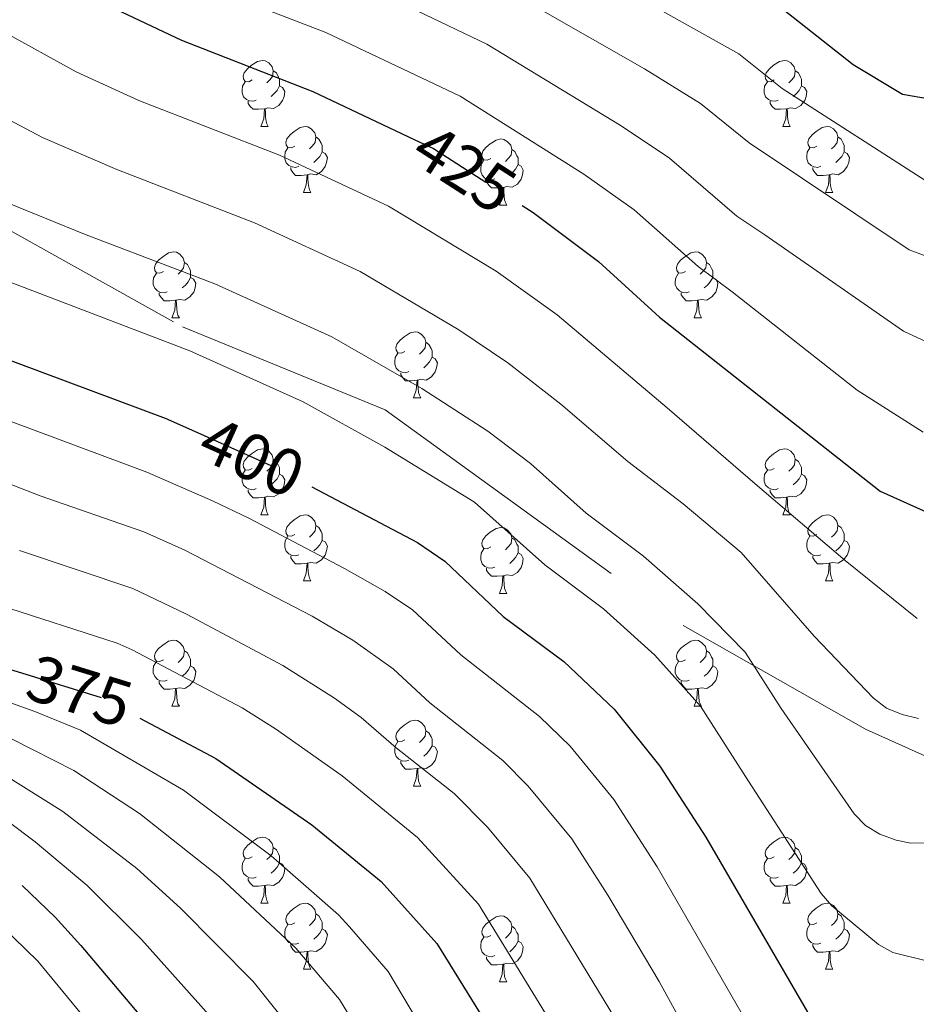
# Model space of a CAD drawing. Extents: x 595639 to 600136, y 784442 to 787476.
# Drawn here: x 596718 to 596855, y 785747 to 785897 of the extents above; entities that cross this region are included whole.
import ezdxf
from ezdxf.enums import TextEntityAlignment as Align

# ---------------------------------------------------------------- set-up
doc = ezdxf.new("R2010")
doc.units = 0
doc.header["$MEASUREMENT"] = 0
doc.linetypes.add('DGN Style 3', pattern=[59.334772, 42.38198, -16.952792])
doc.linetypes.add('DGN Style 5', pattern=[29.667386, 12.714594, -16.952792])
for name, color, linetype in [('Nivel 21', 7, 'Continuous'), ('Nivel 22', 7, 'Continuous'), ('Nivel 36', 7, 'Continuous'), ('Nivel 4', 7, 'Continuous'), ('Nivel 41', 7, 'Continuous'), ('Nivel 5', 7, 'Continuous'), ('Nivel 61', 7, 'Continuous'), ('Nivel 63', 7, 'Continuous')]:
    doc.layers.add(name, color=color, linetype=linetype)
doc.styles.add('Style-ariali', font='ariali.shx', dxfattribs={"bigfont": 'arialibig.shx'})

msp = doc.modelspace()

# ---------------------------------------------------------------- linework, layer by layer
at = {"layer": 'Nivel 21', "color": 19, "linetype": 'DGN Style 3', "lineweight": 0}
msp.add_polyline3d([(596658.061, 785895.35, 403.536), (596704.758, 785871.664, 408.601), (596743.126, 785850.247, 406.38), (596773.945, 785837.649, 407.374), (596819.232, 785804.893, 408.081), (596846.906, 785789.146, 413.514), (596870.808, 785778.437, 409.77), (596916.094, 785761.43, 382.018), (596944.398, 785750.092, 369.539), (596965.935, 785739.516, 370), (596978.111, 785733.537, 375), (596980.066, 785732.577, 376.581), (596984.207, 785730.404, 380), (596990.373, 785727.168, 385), (596996.762, 785723.816, 390), (597003.243, 785720.415, 395), (597006.483, 785718.715, 397.519), (597009.801, 785716.721, 400), (597018.526, 785711.477, 405), (597027.673, 785705.98, 410), (597034.787, 785701.704, 413.66), (597037.145, 785699.685, 415), (597046.768, 785691.446, 420), (597049.457, 785689.142, 420.75)], dxfattribs=at)
at = {"layer": 'Nivel 22', "color": 25, "linetype": 'DGN Style 5', "lineweight": 30, "flags": 128}
for points, elevation in [([(596778.341, 785878.72), (596781.26, 785877.341), (596794.73, 785868.683)], 425), ([(596745.423, 785834.196), (596757.171, 785828.92), (596762.762, 785825.966)], 400), ([(596718.645, 785797.68), (596730.816, 785793.921), (596736.638, 785790.829)], 375), ([(596703.621, 785777.179), (596706.97, 785775.052), (596714.789, 785769.184), (596718.762, 785765.384)], 350)]:
    msp.add_lwpolyline(points, dxfattribs=dict(at, elevation=elevation))
at = {"layer": 'Nivel 36', "color": 92, "linetype": 'Continuous', "lineweight": 0, "flags": 128}
for points in [[(596753.736, 785887.749), (596753.206, 785887.484), (596752.676, 785887.539), (596752.411, 785887.909), (596752.356, 785888.334), (596752.516, 785888.854), (596752.996, 785889.449), (596753.631, 785889.979), (596754.531, 785890.564), (596755.276, 785890.724), (596755.701, 785890.669), (596756.231, 785890.354), (596756.761, 785889.769), (596756.921, 785889.129), (596756.811, 785888.279), (596756.386, 785887.749), (596755.966, 785887.324)], [(596833.063, 785887.749), (596832.533, 785887.484), (596832.003, 785887.539), (596831.738, 785887.909), (596831.683, 785888.334), (596831.843, 785888.854), (596832.323, 785889.449), (596832.958, 785889.979), (596833.858, 785890.564), (596834.603, 785890.724), (596835.028, 785890.669), (596835.558, 785890.354), (596836.088, 785889.769), (596836.248, 785889.129), (596836.138, 785888.279), (596835.713, 785887.749), (596835.293, 785887.324)], [(596756.921, 785889.129), (596757.396, 785888.814), (596757.711, 785888.174), (596757.871, 785887.854), (596757.871, 785887.274), (596757.871, 785886.849), (596757.501, 785886.159), (596757.081, 785885.679), (596756.601, 785885.259)], [(596836.248, 785889.129), (596836.723, 785888.814), (596837.038, 785888.174), (596837.198, 785887.854), (596837.198, 785887.274), (596837.198, 785886.849), (596836.828, 785886.159), (596836.408, 785885.679), (596835.928, 785885.259)], [(596754.321, 785884.669), (596753.896, 785884.509), (596753.311, 785884.569), (596752.836, 785884.779), (596752.411, 785885.204), (596752.196, 785885.789), (596752.196, 785886.209), (596752.251, 785886.794), (596752.676, 785887.484)], [(596757.871, 785886.849), (596758.326, 785886.599), (596758.671, 785885.984), (596758.561, 785885.259), (596758.351, 785884.619), (596757.766, 785883.879), (596756.971, 785883.399), (596756.121, 785883.504), (596755.691, 785883.374)], [(596833.648, 785884.669), (596833.223, 785884.509), (596832.638, 785884.569), (596832.163, 785884.779), (596831.738, 785885.204), (596831.523, 785885.789), (596831.523, 785886.209), (596831.578, 785886.794), (596832.003, 785887.484)], [(596837.198, 785886.849), (596837.653, 785886.599), (596837.998, 785885.984), (596837.888, 785885.259), (596837.678, 785884.619), (596837.093, 785883.879), (596836.298, 785883.399), (596835.448, 785883.504), (596835.018, 785883.374)], [(596755.581, 785883.374), (596754.691, 785883.289), (596753.846, 785883.289), (596753.421, 785883.719), (596753.101, 785884.194), (596753.101, 785884.509)], [(596834.908, 785883.374), (596834.018, 785883.289), (596833.173, 785883.289), (596832.748, 785883.719), (596832.428, 785884.194), (596832.428, 785884.509)], [(596755.036, 785880.689), (596755.471, 785881.849), (596755.581, 785883.374), (596755.691, 785883.374), (596755.726, 785882.789), (596755.761, 785882.104), (596755.831, 785881.489), (596755.946, 785881.089), (596756.161, 785880.689)], [(596834.363, 785880.689), (596834.798, 785881.849), (596834.908, 785883.374), (596835.018, 785883.374), (596835.053, 785882.789), (596835.088, 785882.104), (596835.158, 785881.489), (596835.273, 785881.089), (596835.488, 785880.689)], [(596755.036, 785880.689), (596756.161, 785880.689)], [(596760.211, 785877.714), (596759.681, 785877.449), (596759.151, 785877.504), (596758.886, 785877.874), (596758.831, 785878.299), (596758.991, 785878.819), (596759.471, 785879.414), (596760.106, 785879.944), (596761.006, 785880.529), (596761.751, 785880.689), (596762.176, 785880.634), (596762.706, 785880.319), (596763.236, 785879.734), (596763.396, 785879.094), (596763.286, 785878.244), (596762.861, 785877.714), (596762.441, 785877.289)], [(596834.363, 785880.689), (596835.488, 785880.689)], [(596839.538, 785877.714), (596839.008, 785877.449), (596838.478, 785877.504), (596838.213, 785877.874), (596838.158, 785878.299), (596838.318, 785878.819), (596838.798, 785879.414), (596839.433, 785879.944), (596840.333, 785880.529), (596841.078, 785880.689), (596841.503, 785880.634), (596842.033, 785880.319), (596842.563, 785879.734), (596842.723, 785879.094), (596842.613, 785878.244), (596842.188, 785877.714), (596841.768, 785877.289)], [(596763.396, 785879.094), (596763.871, 785878.779), (596764.186, 785878.139), (596764.346, 785877.819), (596764.346, 785877.239), (596764.346, 785876.814), (596763.976, 785876.124), (596763.556, 785875.644), (596763.076, 785875.224)], [(596789.983, 785875.809), (596789.453, 785875.544), (596788.923, 785875.599), (596788.658, 785875.969), (596788.603, 785876.394), (596788.763, 785876.914), (596789.243, 785877.509), (596789.878, 785878.039), (596790.778, 785878.624), (596791.523, 785878.784), (596791.948, 785878.729), (596792.478, 785878.414), (596793.008, 785877.829), (596793.168, 785877.189), (596793.058, 785876.339), (596792.633, 785875.809), (596792.213, 785875.384)], [(596842.723, 785879.094), (596843.198, 785878.779), (596843.513, 785878.139), (596843.673, 785877.819), (596843.673, 785877.239), (596843.673, 785876.814), (596843.303, 785876.124), (596842.883, 785875.644), (596842.403, 785875.224)], [(596760.796, 785874.634), (596760.371, 785874.474), (596759.786, 785874.534), (596759.311, 785874.744), (596758.886, 785875.169), (596758.671, 785875.754), (596758.671, 785876.174), (596758.726, 785876.759), (596759.151, 785877.449)], [(596764.346, 785876.814), (596764.801, 785876.564), (596765.146, 785875.949), (596765.036, 785875.224), (596764.826, 785874.584), (596764.241, 785873.844), (596763.446, 785873.364), (596762.596, 785873.469), (596762.166, 785873.339)], [(596793.168, 785877.189), (596793.643, 785876.874), (596793.958, 785876.234), (596794.118, 785875.914), (596794.118, 785875.334), (596794.118, 785874.909), (596793.748, 785874.219), (596793.328, 785873.739), (596792.848, 785873.319)], [(596840.123, 785874.634), (596839.698, 785874.474), (596839.113, 785874.534), (596838.638, 785874.744), (596838.213, 785875.169), (596837.998, 785875.754), (596837.998, 785876.174), (596838.053, 785876.759), (596838.478, 785877.449)], [(596843.673, 785876.814), (596844.128, 785876.564), (596844.473, 785875.949), (596844.363, 785875.224), (596844.153, 785874.584), (596843.568, 785873.844), (596842.773, 785873.364), (596841.923, 785873.469), (596841.493, 785873.339)], [(596790.568, 785872.729), (596790.143, 785872.569), (596789.558, 785872.629), (596789.083, 785872.839), (596788.658, 785873.264), (596788.443, 785873.849), (596788.443, 785874.269), (596788.498, 785874.854), (596788.923, 785875.544)], [(596794.118, 785874.909), (596794.573, 785874.659), (596794.918, 785874.044), (596794.808, 785873.319), (596794.598, 785872.679), (596794.013, 785871.939), (596793.218, 785871.459), (596792.368, 785871.564), (596791.938, 785871.434)], [(596762.056, 785873.339), (596761.166, 785873.254), (596760.321, 785873.254), (596759.896, 785873.684), (596759.576, 785874.159), (596759.576, 785874.474)], [(596761.511, 785870.654), (596761.946, 785871.814), (596762.056, 785873.339), (596762.166, 785873.339), (596762.201, 785872.754), (596762.236, 785872.069), (596762.306, 785871.454), (596762.421, 785871.054), (596762.636, 785870.654)], [(596841.383, 785873.339), (596840.493, 785873.254), (596839.648, 785873.254), (596839.223, 785873.684), (596838.903, 785874.159), (596838.903, 785874.474)], [(596840.838, 785870.654), (596841.273, 785871.814), (596841.383, 785873.339), (596841.493, 785873.339), (596841.528, 785872.754), (596841.563, 785872.069), (596841.633, 785871.454), (596841.748, 785871.054), (596841.963, 785870.654)], [(596791.828, 785871.434), (596790.938, 785871.349), (596790.093, 785871.349), (596789.668, 785871.779), (596789.348, 785872.254), (596789.348, 785872.569)], [(596761.511, 785870.654), (596762.636, 785870.654)], [(596791.283, 785868.749), (596791.718, 785869.909), (596791.828, 785871.434), (596791.938, 785871.434), (596791.973, 785870.849), (596792.008, 785870.164), (596792.078, 785869.549), (596792.193, 785869.149), (596792.408, 785868.749)], [(596840.838, 785870.654), (596841.963, 785870.654)], [(596791.283, 785868.749), (596792.408, 785868.749)], [(596740.233, 785858.666), (596739.703, 785858.401), (596739.173, 785858.456), (596738.908, 785858.826), (596738.853, 785859.251), (596739.013, 785859.771), (596739.493, 785860.366), (596740.128, 785860.896), (596741.028, 785861.481), (596741.773, 785861.641), (596742.198, 785861.586), (596742.728, 785861.271), (596743.258, 785860.686), (596743.418, 785860.046), (596743.308, 785859.196), (596742.883, 785858.666), (596742.463, 785858.241)], [(596819.56, 785858.666), (596819.03, 785858.401), (596818.5, 785858.456), (596818.235, 785858.826), (596818.18, 785859.251), (596818.34, 785859.771), (596818.82, 785860.366), (596819.455, 785860.896), (596820.355, 785861.481), (596821.1, 785861.641), (596821.525, 785861.586), (596822.055, 785861.271), (596822.585, 785860.686), (596822.745, 785860.046), (596822.635, 785859.196), (596822.21, 785858.666), (596821.79, 785858.241)], [(596743.418, 785860.046), (596743.893, 785859.731), (596744.208, 785859.091), (596744.368, 785858.771), (596744.368, 785858.191), (596744.368, 785857.766), (596743.998, 785857.076), (596743.578, 785856.596), (596743.098, 785856.176)], [(596822.745, 785860.046), (596823.22, 785859.731), (596823.535, 785859.091), (596823.695, 785858.771), (596823.695, 785858.191), (596823.695, 785857.766), (596823.325, 785857.076), (596822.905, 785856.596), (596822.425, 785856.176)], [(596740.818, 785855.586), (596740.393, 785855.426), (596739.808, 785855.486), (596739.333, 785855.696), (596738.908, 785856.121), (596738.693, 785856.706), (596738.693, 785857.126), (596738.748, 785857.711), (596739.173, 785858.401)], [(596820.145, 785855.586), (596819.72, 785855.426), (596819.135, 785855.486), (596818.66, 785855.696), (596818.235, 785856.121), (596818.02, 785856.706), (596818.02, 785857.126), (596818.075, 785857.711), (596818.5, 785858.401)], [(596744.368, 785857.766), (596744.823, 785857.516), (596745.168, 785856.901), (596745.058, 785856.176), (596744.848, 785855.536), (596744.263, 785854.796), (596743.468, 785854.316), (596742.618, 785854.421), (596742.188, 785854.291)], [(596823.695, 785857.766), (596824.15, 785857.516), (596824.495, 785856.901), (596824.385, 785856.176), (596824.175, 785855.536), (596823.59, 785854.796), (596822.795, 785854.316), (596821.945, 785854.421), (596821.515, 785854.291)], [(596742.078, 785854.291), (596741.188, 785854.206), (596740.343, 785854.206), (596739.918, 785854.636), (596739.598, 785855.111), (596739.598, 785855.426)], [(596821.405, 785854.291), (596820.515, 785854.206), (596819.67, 785854.206), (596819.245, 785854.636), (596818.925, 785855.111), (596818.925, 785855.426)], [(596741.533, 785851.606), (596741.968, 785852.766), (596742.078, 785854.291), (596742.188, 785854.291), (596742.223, 785853.706), (596742.258, 785853.021), (596742.328, 785852.406), (596742.443, 785852.006), (596742.658, 785851.606)], [(596820.86, 785851.606), (596821.295, 785852.766), (596821.405, 785854.291), (596821.515, 785854.291), (596821.55, 785853.706), (596821.585, 785853.021), (596821.655, 785852.406), (596821.77, 785852.006), (596821.985, 785851.606)], [(596741.533, 785851.606), (596742.658, 785851.606)], [(596820.86, 785851.606), (596821.985, 785851.606)], [(596776.924, 785846.526), (596776.394, 785846.261), (596775.864, 785846.316), (596775.599, 785846.686), (596775.544, 785847.111), (596775.704, 785847.631), (596776.184, 785848.226), (596776.819, 785848.756), (596777.719, 785849.341), (596778.464, 785849.501), (596778.889, 785849.446), (596779.419, 785849.131), (596779.949, 785848.546), (596780.109, 785847.906), (596779.999, 785847.056), (596779.574, 785846.526), (596779.154, 785846.101)], [(596780.109, 785847.906), (596780.584, 785847.591), (596780.899, 785846.951), (596781.059, 785846.631), (596781.059, 785846.051), (596781.059, 785845.626), (596780.689, 785844.936), (596780.269, 785844.456), (596779.789, 785844.036)], [(596777.509, 785843.446), (596777.084, 785843.286), (596776.499, 785843.346), (596776.024, 785843.556), (596775.599, 785843.981), (596775.384, 785844.566), (596775.384, 785844.986), (596775.439, 785845.571), (596775.864, 785846.261)], [(596781.059, 785845.626), (596781.514, 785845.376), (596781.859, 785844.761), (596781.749, 785844.036), (596781.539, 785843.396), (596780.954, 785842.656), (596780.159, 785842.176), (596779.309, 785842.281), (596778.879, 785842.151)], [(596778.769, 785842.151), (596777.879, 785842.066), (596777.034, 785842.066), (596776.609, 785842.496), (596776.289, 785842.971), (596776.289, 785843.286)], [(596778.224, 785839.466), (596778.659, 785840.626), (596778.769, 785842.151), (596778.879, 785842.151), (596778.914, 785841.566), (596778.949, 785840.881), (596779.019, 785840.266), (596779.134, 785839.866), (596779.349, 785839.466)], [(596778.224, 785839.466), (596779.349, 785839.466)], [(596753.736, 785828.757), (596753.206, 785828.492), (596752.676, 785828.547), (596752.411, 785828.917), (596752.356, 785829.342), (596752.516, 785829.862), (596752.996, 785830.457), (596753.631, 785830.987), (596754.531, 785831.572), (596755.276, 785831.732), (596755.701, 785831.677), (596756.231, 785831.362), (596756.761, 785830.777), (596756.921, 785830.137), (596756.811, 785829.287), (596756.386, 785828.757), (596755.966, 785828.332)], [(596833.063, 785828.757), (596832.533, 785828.492), (596832.003, 785828.547), (596831.738, 785828.917), (596831.683, 785829.342), (596831.843, 785829.862), (596832.323, 785830.457), (596832.958, 785830.987), (596833.858, 785831.572), (596834.603, 785831.732), (596835.028, 785831.677), (596835.558, 785831.362), (596836.088, 785830.777), (596836.248, 785830.137), (596836.138, 785829.287), (596835.713, 785828.757), (596835.293, 785828.332)], [(596756.921, 785830.137), (596757.396, 785829.822), (596757.711, 785829.182), (596757.871, 785828.862), (596757.871, 785828.282), (596757.871, 785827.857), (596757.501, 785827.167), (596757.081, 785826.687), (596756.601, 785826.267)], [(596836.248, 785830.137), (596836.723, 785829.822), (596837.038, 785829.182), (596837.198, 785828.862), (596837.198, 785828.282), (596837.198, 785827.857), (596836.828, 785827.167), (596836.408, 785826.687), (596835.928, 785826.267)], [(596754.321, 785825.677), (596753.896, 785825.517), (596753.311, 785825.577), (596752.836, 785825.787), (596752.411, 785826.212), (596752.196, 785826.797), (596752.196, 785827.217), (596752.251, 785827.802), (596752.676, 785828.492)], [(596833.648, 785825.677), (596833.223, 785825.517), (596832.638, 785825.577), (596832.163, 785825.787), (596831.738, 785826.212), (596831.523, 785826.797), (596831.523, 785827.217), (596831.578, 785827.802), (596832.003, 785828.492)], [(596757.871, 785827.857), (596758.326, 785827.607), (596758.671, 785826.992), (596758.561, 785826.267), (596758.351, 785825.627), (596757.766, 785824.887), (596756.971, 785824.407), (596756.121, 785824.512), (596755.691, 785824.382)], [(596837.198, 785827.857), (596837.653, 785827.607), (596837.998, 785826.992), (596837.888, 785826.267), (596837.678, 785825.627), (596837.093, 785824.887), (596836.298, 785824.407), (596835.448, 785824.512), (596835.018, 785824.382)], [(596755.581, 785824.382), (596754.691, 785824.297), (596753.846, 785824.297), (596753.421, 785824.727), (596753.101, 785825.202), (596753.101, 785825.517)], [(596834.908, 785824.382), (596834.018, 785824.297), (596833.173, 785824.297), (596832.748, 785824.727), (596832.428, 785825.202), (596832.428, 785825.517)], [(596755.036, 785821.697), (596755.471, 785822.857), (596755.581, 785824.382), (596755.691, 785824.382), (596755.726, 785823.797), (596755.761, 785823.112), (596755.831, 785822.497), (596755.946, 785822.097), (596756.161, 785821.697)], [(596834.363, 785821.697), (596834.798, 785822.857), (596834.908, 785824.382), (596835.018, 785824.382), (596835.053, 785823.797), (596835.088, 785823.112), (596835.158, 785822.497), (596835.273, 785822.097), (596835.488, 785821.697)], [(596755.036, 785821.697), (596756.161, 785821.697)], [(596760.211, 785818.722), (596759.681, 785818.457), (596759.151, 785818.512), (596758.886, 785818.882), (596758.831, 785819.307), (596758.991, 785819.827), (596759.471, 785820.422), (596760.106, 785820.952), (596761.006, 785821.537), (596761.751, 785821.697), (596762.176, 785821.642), (596762.706, 785821.327), (596763.236, 785820.742), (596763.396, 785820.102), (596763.286, 785819.252), (596762.861, 785818.722), (596762.441, 785818.297)], [(596834.363, 785821.697), (596835.488, 785821.697)], [(596839.538, 785818.722), (596839.008, 785818.457), (596838.478, 785818.512), (596838.213, 785818.882), (596838.158, 785819.307), (596838.318, 785819.827), (596838.798, 785820.422), (596839.433, 785820.952), (596840.333, 785821.537), (596841.078, 785821.697), (596841.503, 785821.642), (596842.033, 785821.327), (596842.563, 785820.742), (596842.723, 785820.102), (596842.613, 785819.252), (596842.188, 785818.722), (596841.768, 785818.297)], [(596763.396, 785820.102), (596763.871, 785819.787), (596764.186, 785819.147), (596764.346, 785818.827), (596764.346, 785818.247), (596764.346, 785817.822), (596763.976, 785817.132), (596763.556, 785816.652), (596763.076, 785816.232)], [(596789.983, 785816.817), (596789.453, 785816.552), (596788.923, 785816.607), (596788.658, 785816.977), (596788.603, 785817.402), (596788.763, 785817.922), (596789.243, 785818.517), (596789.878, 785819.047), (596790.778, 785819.632), (596791.523, 785819.792), (596791.948, 785819.737), (596792.478, 785819.422), (596793.008, 785818.837), (596793.168, 785818.197), (596793.058, 785817.347), (596792.633, 785816.817), (596792.213, 785816.392)], [(596842.723, 785820.102), (596843.198, 785819.787), (596843.513, 785819.147), (596843.673, 785818.827), (596843.673, 785818.247), (596843.673, 785817.822), (596843.303, 785817.132), (596842.883, 785816.652), (596842.403, 785816.232)], [(596760.796, 785815.642), (596760.371, 785815.482), (596759.786, 785815.542), (596759.311, 785815.752), (596758.886, 785816.177), (596758.671, 785816.762), (596758.671, 785817.182), (596758.726, 785817.767), (596759.151, 785818.457)], [(596793.168, 785818.197), (596793.643, 785817.882), (596793.958, 785817.242), (596794.118, 785816.922), (596794.118, 785816.342), (596794.118, 785815.917), (596793.748, 785815.227), (596793.328, 785814.747), (596792.848, 785814.327)], [(596840.123, 785815.642), (596839.698, 785815.482), (596839.113, 785815.542), (596838.638, 785815.752), (596838.213, 785816.177), (596837.998, 785816.762), (596837.998, 785817.182), (596838.053, 785817.767), (596838.478, 785818.457)], [(596764.346, 785817.822), (596764.801, 785817.572), (596765.146, 785816.957), (596765.036, 785816.232), (596764.826, 785815.592), (596764.241, 785814.852), (596763.446, 785814.372), (596762.596, 785814.477), (596762.166, 785814.347)], [(596790.568, 785813.737), (596790.143, 785813.577), (596789.558, 785813.637), (596789.083, 785813.847), (596788.658, 785814.272), (596788.443, 785814.857), (596788.443, 785815.277), (596788.498, 785815.862), (596788.923, 785816.552)], [(596843.673, 785817.822), (596844.128, 785817.572), (596844.473, 785816.957), (596844.363, 785816.232), (596844.153, 785815.592), (596843.568, 785814.852), (596842.773, 785814.372), (596841.923, 785814.477), (596841.493, 785814.347)], [(596762.056, 785814.347), (596761.166, 785814.262), (596760.321, 785814.262), (596759.896, 785814.692), (596759.576, 785815.167), (596759.576, 785815.482)], [(596794.118, 785815.917), (596794.573, 785815.667), (596794.918, 785815.052), (596794.808, 785814.327), (596794.598, 785813.687), (596794.013, 785812.947), (596793.218, 785812.467), (596792.368, 785812.572), (596791.938, 785812.442)], [(596841.383, 785814.347), (596840.493, 785814.262), (596839.648, 785814.262), (596839.223, 785814.692), (596838.903, 785815.167), (596838.903, 785815.482)], [(596761.511, 785811.662), (596761.946, 785812.822), (596762.056, 785814.347), (596762.166, 785814.347), (596762.201, 785813.762), (596762.236, 785813.077), (596762.306, 785812.462), (596762.421, 785812.062), (596762.636, 785811.662)], [(596791.828, 785812.442), (596790.938, 785812.357), (596790.093, 785812.357), (596789.668, 785812.787), (596789.348, 785813.262), (596789.348, 785813.577)], [(596840.838, 785811.662), (596841.273, 785812.822), (596841.383, 785814.347), (596841.493, 785814.347), (596841.528, 785813.762), (596841.563, 785813.077), (596841.633, 785812.462), (596841.748, 785812.062), (596841.963, 785811.662)], [(596791.283, 785809.757), (596791.718, 785810.917), (596791.828, 785812.442), (596791.938, 785812.442), (596791.973, 785811.857), (596792.008, 785811.172), (596792.078, 785810.557), (596792.193, 785810.157), (596792.408, 785809.757)], [(596761.511, 785811.662), (596762.636, 785811.662)], [(596840.838, 785811.662), (596841.963, 785811.662)], [(596791.283, 785809.757), (596792.408, 785809.757)], [(596740.233, 785799.674), (596739.703, 785799.409), (596739.173, 785799.464), (596738.908, 785799.834), (596738.853, 785800.259), (596739.013, 785800.779), (596739.493, 785801.374), (596740.128, 785801.904), (596741.028, 785802.489), (596741.773, 785802.649), (596742.198, 785802.594), (596742.728, 785802.279), (596743.258, 785801.694), (596743.418, 785801.054), (596743.308, 785800.204), (596742.883, 785799.674), (596742.463, 785799.249)], [(596819.56, 785799.674), (596819.03, 785799.409), (596818.5, 785799.464), (596818.235, 785799.834), (596818.18, 785800.259), (596818.34, 785800.779), (596818.82, 785801.374), (596819.455, 785801.904), (596820.355, 785802.489), (596821.1, 785802.649), (596821.525, 785802.594), (596822.055, 785802.279), (596822.585, 785801.694), (596822.745, 785801.054), (596822.635, 785800.204), (596822.21, 785799.674), (596821.79, 785799.249)], [(596743.418, 785801.054), (596743.893, 785800.739), (596744.208, 785800.099), (596744.368, 785799.779), (596744.368, 785799.199), (596744.368, 785798.774), (596743.998, 785798.084), (596743.578, 785797.604), (596743.098, 785797.184)], [(596822.745, 785801.054), (596823.22, 785800.739), (596823.535, 785800.099), (596823.695, 785799.779), (596823.695, 785799.199), (596823.695, 785798.774), (596823.325, 785798.084), (596822.905, 785797.604), (596822.425, 785797.184)], [(596740.818, 785796.594), (596740.393, 785796.434), (596739.808, 785796.494), (596739.333, 785796.704), (596738.908, 785797.129), (596738.693, 785797.714), (596738.693, 785798.134), (596738.748, 785798.719), (596739.173, 785799.409)], [(596744.368, 785798.774), (596744.823, 785798.524), (596745.168, 785797.909), (596745.058, 785797.184), (596744.848, 785796.544), (596744.263, 785795.804), (596743.468, 785795.324), (596742.618, 785795.429), (596742.188, 785795.299)], [(596820.145, 785796.594), (596819.72, 785796.434), (596819.135, 785796.494), (596818.66, 785796.704), (596818.235, 785797.129), (596818.02, 785797.714), (596818.02, 785798.134), (596818.075, 785798.719), (596818.5, 785799.409)], [(596823.695, 785798.774), (596824.15, 785798.524), (596824.495, 785797.909), (596824.385, 785797.184), (596824.175, 785796.544), (596823.59, 785795.804), (596822.795, 785795.324), (596821.945, 785795.429), (596821.515, 785795.299)], [(596742.078, 785795.299), (596741.188, 785795.214), (596740.343, 785795.214), (596739.918, 785795.644), (596739.598, 785796.119), (596739.598, 785796.434)], [(596821.405, 785795.299), (596820.515, 785795.214), (596819.67, 785795.214), (596819.245, 785795.644), (596818.925, 785796.119), (596818.925, 785796.434)], [(596741.533, 785792.614), (596741.968, 785793.774), (596742.078, 785795.299), (596742.188, 785795.299), (596742.223, 785794.714), (596742.258, 785794.029), (596742.328, 785793.414), (596742.443, 785793.014), (596742.658, 785792.614)], [(596820.86, 785792.614), (596821.295, 785793.774), (596821.405, 785795.299), (596821.515, 785795.299), (596821.55, 785794.714), (596821.585, 785794.029), (596821.655, 785793.414), (596821.77, 785793.014), (596821.985, 785792.614)], [(596741.533, 785792.614), (596742.658, 785792.614)], [(596820.86, 785792.614), (596821.985, 785792.614)], [(596776.924, 785787.534), (596776.394, 785787.269), (596775.864, 785787.324), (596775.599, 785787.694), (596775.544, 785788.119), (596775.704, 785788.639), (596776.184, 785789.234), (596776.819, 785789.764), (596777.719, 785790.349), (596778.464, 785790.509), (596778.889, 785790.454), (596779.419, 785790.139), (596779.949, 785789.554), (596780.109, 785788.914), (596779.999, 785788.064), (596779.574, 785787.534), (596779.154, 785787.109)], [(596780.109, 785788.914), (596780.584, 785788.599), (596780.899, 785787.959), (596781.059, 785787.639), (596781.059, 785787.059), (596781.059, 785786.634), (596780.689, 785785.944), (596780.269, 785785.464), (596779.789, 785785.044)], [(596777.509, 785784.454), (596777.084, 785784.294), (596776.499, 785784.354), (596776.024, 785784.564), (596775.599, 785784.989), (596775.384, 785785.574), (596775.384, 785785.994), (596775.439, 785786.579), (596775.864, 785787.269)], [(596781.059, 785786.634), (596781.514, 785786.384), (596781.859, 785785.769), (596781.749, 785785.044), (596781.539, 785784.404), (596780.954, 785783.664), (596780.159, 785783.184), (596779.309, 785783.289), (596778.879, 785783.159)], [(596778.769, 785783.159), (596777.879, 785783.074), (596777.034, 785783.074), (596776.609, 785783.504), (596776.289, 785783.979), (596776.289, 785784.294)], [(596778.224, 785780.474), (596778.659, 785781.634), (596778.769, 785783.159), (596778.879, 785783.159), (596778.914, 785782.574), (596778.949, 785781.889), (596779.019, 785781.274), (596779.134, 785780.874), (596779.349, 785780.474)], [(596778.224, 785780.474), (596779.349, 785780.474)], [(596753.736, 785769.765), (596753.206, 785769.5), (596752.676, 785769.555), (596752.411, 785769.925), (596752.356, 785770.35), (596752.516, 785770.87), (596752.996, 785771.465), (596753.631, 785771.995), (596754.531, 785772.58), (596755.276, 785772.74), (596755.701, 785772.685), (596756.231, 785772.37), (596756.761, 785771.785), (596756.921, 785771.145), (596756.811, 785770.295), (596756.386, 785769.765), (596755.966, 785769.34)], [(596833.063, 785769.765), (596832.533, 785769.5), (596832.003, 785769.555), (596831.738, 785769.925), (596831.683, 785770.35), (596831.843, 785770.87), (596832.323, 785771.465), (596832.958, 785771.995), (596833.858, 785772.58), (596834.603, 785772.74), (596835.028, 785772.685), (596835.558, 785772.37), (596836.088, 785771.785), (596836.248, 785771.145), (596836.138, 785770.295), (596835.713, 785769.765), (596835.293, 785769.34)], [(596756.921, 785771.145), (596757.396, 785770.83), (596757.711, 785770.19), (596757.871, 785769.87), (596757.871, 785769.29), (596757.871, 785768.865), (596757.501, 785768.175), (596757.081, 785767.695), (596756.601, 785767.275)], [(596836.248, 785771.145), (596836.723, 785770.83), (596837.038, 785770.19), (596837.198, 785769.87), (596837.198, 785769.29), (596837.198, 785768.865), (596836.828, 785768.175), (596836.408, 785767.695), (596835.928, 785767.275)], [(596754.321, 785766.685), (596753.896, 785766.525), (596753.311, 785766.585), (596752.836, 785766.795), (596752.411, 785767.22), (596752.196, 785767.805), (596752.196, 785768.225), (596752.251, 785768.81), (596752.676, 785769.5)], [(596757.871, 785768.865), (596758.326, 785768.615), (596758.671, 785768), (596758.561, 785767.275), (596758.351, 785766.635), (596757.766, 785765.895), (596756.971, 785765.415), (596756.121, 785765.52), (596755.691, 785765.39)], [(596833.648, 785766.685), (596833.223, 785766.525), (596832.638, 785766.585), (596832.163, 785766.795), (596831.738, 785767.22), (596831.523, 785767.805), (596831.523, 785768.225), (596831.578, 785768.81), (596832.003, 785769.5)], [(596837.198, 785768.865), (596837.653, 785768.615), (596837.998, 785768), (596837.888, 785767.275), (596837.678, 785766.635), (596837.093, 785765.895), (596836.298, 785765.415), (596835.448, 785765.52), (596835.018, 785765.39)], [(596755.581, 785765.39), (596754.691, 785765.305), (596753.846, 785765.305), (596753.421, 785765.735), (596753.101, 785766.21), (596753.101, 785766.525)], [(596834.908, 785765.39), (596834.018, 785765.305), (596833.173, 785765.305), (596832.748, 785765.735), (596832.428, 785766.21), (596832.428, 785766.525)], [(596755.036, 785762.705), (596755.471, 785763.865), (596755.581, 785765.39), (596755.691, 785765.39), (596755.726, 785764.805), (596755.761, 785764.12), (596755.831, 785763.505), (596755.946, 785763.105), (596756.161, 785762.705)], [(596834.363, 785762.705), (596834.798, 785763.865), (596834.908, 785765.39), (596835.018, 785765.39), (596835.053, 785764.805), (596835.088, 785764.12), (596835.158, 785763.505), (596835.273, 785763.105), (596835.488, 785762.705)], [(596755.036, 785762.705), (596756.161, 785762.705)], [(596760.211, 785759.73), (596759.681, 785759.465), (596759.151, 785759.52), (596758.886, 785759.89), (596758.831, 785760.315), (596758.991, 785760.835), (596759.471, 785761.43), (596760.106, 785761.96), (596761.006, 785762.545), (596761.751, 785762.705), (596762.176, 785762.65), (596762.706, 785762.335), (596763.236, 785761.75), (596763.396, 785761.11), (596763.286, 785760.26), (596762.861, 785759.73), (596762.441, 785759.305)], [(596834.363, 785762.705), (596835.488, 785762.705)], [(596839.538, 785759.73), (596839.008, 785759.465), (596838.478, 785759.52), (596838.213, 785759.89), (596838.158, 785760.315), (596838.318, 785760.835), (596838.798, 785761.43), (596839.433, 785761.96), (596840.333, 785762.545), (596841.078, 785762.705), (596841.503, 785762.65), (596842.033, 785762.335), (596842.563, 785761.75), (596842.723, 785761.11), (596842.613, 785760.26), (596842.188, 785759.73), (596841.768, 785759.305)], [(596763.396, 785761.11), (596763.871, 785760.795), (596764.186, 785760.155), (596764.346, 785759.835), (596764.346, 785759.255), (596764.346, 785758.83), (596763.976, 785758.14), (596763.556, 785757.66), (596763.076, 785757.24)], [(596789.983, 785757.825), (596789.453, 785757.56), (596788.923, 785757.615), (596788.658, 785757.985), (596788.603, 785758.41), (596788.763, 785758.93), (596789.243, 785759.525), (596789.878, 785760.055), (596790.778, 785760.64), (596791.523, 785760.8), (596791.948, 785760.745), (596792.478, 785760.43), (596793.008, 785759.845), (596793.168, 785759.205), (596793.058, 785758.355), (596792.633, 785757.825), (596792.213, 785757.4)], [(596842.723, 785761.11), (596843.198, 785760.795), (596843.513, 785760.155), (596843.673, 785759.835), (596843.673, 785759.255), (596843.673, 785758.83), (596843.303, 785758.14), (596842.883, 785757.66), (596842.403, 785757.24)], [(596760.796, 785756.65), (596760.371, 785756.49), (596759.786, 785756.55), (596759.311, 785756.76), (596758.886, 785757.185), (596758.671, 785757.77), (596758.671, 785758.19), (596758.726, 785758.775), (596759.151, 785759.465)], [(596764.346, 785758.83), (596764.801, 785758.58), (596765.146, 785757.965), (596765.036, 785757.24), (596764.826, 785756.6), (596764.241, 785755.86), (596763.446, 785755.38), (596762.596, 785755.485), (596762.166, 785755.355)], [(596793.168, 785759.205), (596793.643, 785758.89), (596793.958, 785758.25), (596794.118, 785757.93), (596794.118, 785757.35), (596794.118, 785756.925), (596793.748, 785756.235), (596793.328, 785755.755), (596792.848, 785755.335)], [(596840.123, 785756.65), (596839.698, 785756.49), (596839.113, 785756.55), (596838.638, 785756.76), (596838.213, 785757.185), (596837.998, 785757.77), (596837.998, 785758.19), (596838.053, 785758.775), (596838.478, 785759.465)], [(596843.673, 785758.83), (596844.128, 785758.58), (596844.473, 785757.965), (596844.363, 785757.24), (596844.153, 785756.6), (596843.568, 785755.86), (596842.773, 785755.38), (596841.923, 785755.485), (596841.493, 785755.355)], [(596790.568, 785754.745), (596790.143, 785754.585), (596789.558, 785754.645), (596789.083, 785754.855), (596788.658, 785755.28), (596788.443, 785755.865), (596788.443, 785756.285), (596788.498, 785756.87), (596788.923, 785757.56)], [(596794.118, 785756.925), (596794.573, 785756.675), (596794.918, 785756.06), (596794.808, 785755.335), (596794.598, 785754.695), (596794.013, 785753.955), (596793.218, 785753.475), (596792.368, 785753.58), (596791.938, 785753.45)], [(596762.056, 785755.355), (596761.166, 785755.27), (596760.321, 785755.27), (596759.896, 785755.7), (596759.576, 785756.175), (596759.576, 785756.49)], [(596761.511, 785752.67), (596761.946, 785753.83), (596762.056, 785755.355), (596762.166, 785755.355), (596762.201, 785754.77), (596762.236, 785754.085), (596762.306, 785753.47), (596762.421, 785753.07), (596762.636, 785752.67)], [(596841.383, 785755.355), (596840.493, 785755.27), (596839.648, 785755.27), (596839.223, 785755.7), (596838.903, 785756.175), (596838.903, 785756.49)], [(596840.838, 785752.67), (596841.273, 785753.83), (596841.383, 785755.355), (596841.493, 785755.355), (596841.528, 785754.77), (596841.563, 785754.085), (596841.633, 785753.47), (596841.748, 785753.07), (596841.963, 785752.67)], [(596791.828, 785753.45), (596790.938, 785753.365), (596790.093, 785753.365), (596789.668, 785753.795), (596789.348, 785754.27), (596789.348, 785754.585)], [(596761.511, 785752.67), (596762.636, 785752.67)], [(596791.283, 785750.765), (596791.718, 785751.925), (596791.828, 785753.45), (596791.938, 785753.45), (596791.973, 785752.865), (596792.008, 785752.18), (596792.078, 785751.565), (596792.193, 785751.165), (596792.408, 785750.765)], [(596840.838, 785752.67), (596841.963, 785752.67)], [(596791.283, 785750.765), (596792.408, 785750.765)]]:
    msp.add_lwpolyline(points, dxfattribs=at)
at = {"layer": 'Nivel 4', "color": 25, "linetype": 'Continuous', "lineweight": 30, "flags": 128}
for points, elevation in [([(596707.244, 785915.741), (596722.974, 785904.073), (596732.031, 785898.98), (596742.997, 785893.793), (596762.943, 785885.997), (596778.341, 785878.72)], 425), ([(596821.645, 785905.607), (596833.317, 785899.376), (596845.036, 785890.1), (596852.52, 785885.598), (596856.655, 785884.866)], 450), ([(596794.73, 785868.683), (596796.419, 785867.597), (596806.356, 785860.185), (596815.606, 785851.739), (596849.147, 785825.296), (596858.717, 785820.977)], 425), ([(596706.657, 785849.004), (596740.512, 785836.401), (596745.423, 785834.196)], 400), ([(596762.762, 785825.966), (596778.829, 785817.479), (596782.976, 785814.67), (596791.848, 785806.234), (596801.061, 785799.435), (596808.713, 785792.203), (596815.685, 785783.513), (596822.662, 785772.727), (596840.649, 785741.82)], 400), ([(596712.151, 785799.686), (596718.645, 785797.68)], 375), ([(596736.638, 785790.829), (596748.184, 785784.695), (596762.809, 785774.603), (596773.314, 785766.029), (596781.761, 785756.605), (596793.627, 785737.435)], 375), ([(596718.762, 785765.384), (596723.768, 785760.595), (596727.708, 785756.289), (596740.881, 785740.649)], 350)]:
    msp.add_lwpolyline(points, dxfattribs=dict(at, elevation=elevation))
at = {"layer": 'Nivel 5', "color": 25, "linetype": 'Continuous', "lineweight": 0, "flags": 128}
for points, elevation in [([(596718.305, 785939.614), (596719.057, 785935.116), (596720.805, 785930.255), (596740.422, 785915.827), (596745.885, 785912.592), (596751.503, 785909.891), (596768.188, 785903.348), (596789.383, 785893.208), (596809.793, 785880.792), (596817.14, 785875.861), (596827.378, 785867.083), (596831.616, 785864.203), (596852.715, 785849.598), (596867.321, 785842.819)], 435), ([(596714.024, 785922.998), (596721.33, 785917.597), (596731.126, 785910.373), (596739.474, 785905.574), (596748.059, 785901.472), (596764.914, 785894.95), (596785.321, 785885.274), (596804.107, 785873.447), (596811.748, 785868.023), (596821.492, 785859.411), (596826.659, 785855.565), (596845.664, 785840.608), (596855.692, 785834.239)], 430), ([(596802.274, 785905.936), (596827.651, 785891.725), (596834.245, 785886.44), (596856.777, 785871.981)], 445), ([(596797.546, 785898.449), (596813.354, 785889.441), (596821.839, 785884.175), (596829.244, 785878.193), (596853.542, 785861.925), (596863.087, 785858.379)], 440), ([(596715.792, 785895.142), (596726.956, 785888.984), (596736.513, 785884.653), (596757.876, 785876.329), (596774.446, 785868.599), (596790.779, 785858.693), (596800.055, 785852.063), (596816.787, 785837.962), (596830.152, 785826.43), (596843.85, 785814.782), (596854.755, 785805.961)], 420), ([(596710.728, 785884.883), (596721.881, 785878.989), (596733.146, 785874.133), (596754.096, 785866.067), (596770.127, 785858.679), (596785.14, 785849.79), (596792.593, 785844.776), (596800.626, 785838.513), (596810.814, 785829.821), (596819.211, 785823.387), (596828.006, 785815.991), (596839.131, 785803.274), (596848.127, 785793.861), (596850.113, 785792.353), (596852.471, 785791.368), (596854.975, 785790.784)], 415), ([(596855.995, 785771.877), (596853.799, 785771.828), (596851.58, 785772.292), (596849.119, 785773.183), (596846.917, 785774.505), (596845.187, 785776.305), (596834.123, 785792.263), (596828.638, 785800.819), (596821.452, 785808.187), (596813.161, 785815.403), (596804.492, 785821.959), (596796.028, 785829.497), (596789.509, 785834.396), (596779.501, 785840.887), (596765.808, 785848.759), (596748.025, 785856.809), (596728.221, 785864.303), (596716.806, 785868.994)], 410), ([(596711.731, 785858.999), (596744.268, 785846.605), (596761.489, 785838.839), (596773.862, 785831.984), (596787.523, 785823.617), (596798.17, 785814.096), (596807.111, 785807.419), (596814.901, 785800.388), (596821.834, 785792.627), (596829.115, 785781.252), (596840.203, 785764.197), (596841.792, 785762.293), (596848.889, 785756.425), (596851.08, 785755.218), (596856.603, 785753.855)], 405), ([(596703.321, 785840.964), (596737.706, 785828.172), (596747.694, 785823.808), (596753.224, 785821.216), (596767.752, 785813.535), (596773.934, 785810.07), (596778.075, 785807.255), (596785.43, 785800.41), (596797.355, 785791.068), (596802.026, 785786.541), (596808.66, 785778.467), (596815.271, 785768.227), (596831.022, 785740.92)], 395), ([(596699.867, 785832.971), (596721.506, 785824.566), (596737.256, 785819.105), (596743.474, 785816.336), (596762.86, 785806.325), (596769.039, 785802.661), (596775.14, 785798.299), (596780.737, 785793.161), (596791.787, 785784.364), (596795.683, 785780.48), (596802.27, 785772.468), (596807.773, 785763.904), (596815.574, 785750.831), (596823.021, 785737.229)], 390), ([(596718.387, 785816.273), (596735.606, 785810.503), (596743.728, 785806.635), (596758.375, 785798.819), (596766.224, 785793.865), (596770.27, 785790.92), (596775.586, 785786.306), (596784.412, 785779.391), (596789.475, 785774.264), (596795.901, 785766.49), (596809.486, 785744.188)], 385), ([(596715.269, 785807.979), (596733.211, 785802.212), (596735.491, 785801.194), (596752.191, 785792.372), (596757.259, 785789.173), (596767.405, 785782.054), (596778.863, 785772.71), (596788.09, 785762.554), (596802.118, 785739.694)], 380), ([(596709.443, 785795.82), (596720.669, 785791.808), (596727.61, 785788.973), (596743.3, 785779.875), (596756.614, 785769.914), (596766.827, 785760.953), (596768.519, 785759.114), (596774.382, 785752.347), (596785.511, 785733.622)], 370), ([(596717.244, 785787.619), (596726.623, 785782.872), (596736.598, 785776.341), (596748.74, 785766.717), (596760.34, 785755.877), (596767.003, 785748.09), (596773.249, 785737.806)], 365), ([(596715.974, 785782.234), (596724.932, 785776.633), (596736.192, 785767.992), (596742.814, 785761.965), (596753.854, 785750.801), (596760.15, 785742.983)], 360), ([(596716.629, 785775.117), (596720.763, 785772.044), (596728.651, 785765.415), (596736.879, 785757.215), (596748.926, 785743.771)], 355), ([(596710.209, 785764.491), (596721.148, 785753.882), (596735.389, 785736.619)], 345)]:
    msp.add_lwpolyline(points, dxfattribs=dict(at, elevation=elevation))
at = {"layer": 'Nivel 61', "color": 19, "linetype": 'Continuous', "lineweight": 0}
msp.add_3dface([(596568.36, 784848.24), (599953.16, 784897.08), (599919.13, 787210.72), (596535.48, 787161.88)], dxfattribs=at)
at = {"layer": 'Nivel 63', "color": 7, "linetype": 'Continuous', "lineweight": 0}
msp.add_3dface([(595681.599, 784441.599), (600136.131, 784505.874), (600093.281, 787475.576), (595638.748, 787411.301)], dxfattribs=at)

# ---------------------------------------------------------------- texts
at = {"layer": 'Nivel 41', "color": 25, "linetype": 'Continuous', "lineweight": 0, "style": 'Style-ariali'}
for s, rotation, p in [('425', 327.26764, (596785.987, 785874.303, 425)), ('400', 335.81675, (596753.692, 785830.482, 400)), ('375', 342.83581, (596727.502, 785794.945, 375))]:
    msp.add_text(s, height=7, rotation=rotation, dxfattribs=at).set_placement(p, align=Align.MIDDLE_CENTER)

doc.saveas('drawing.dxf')
